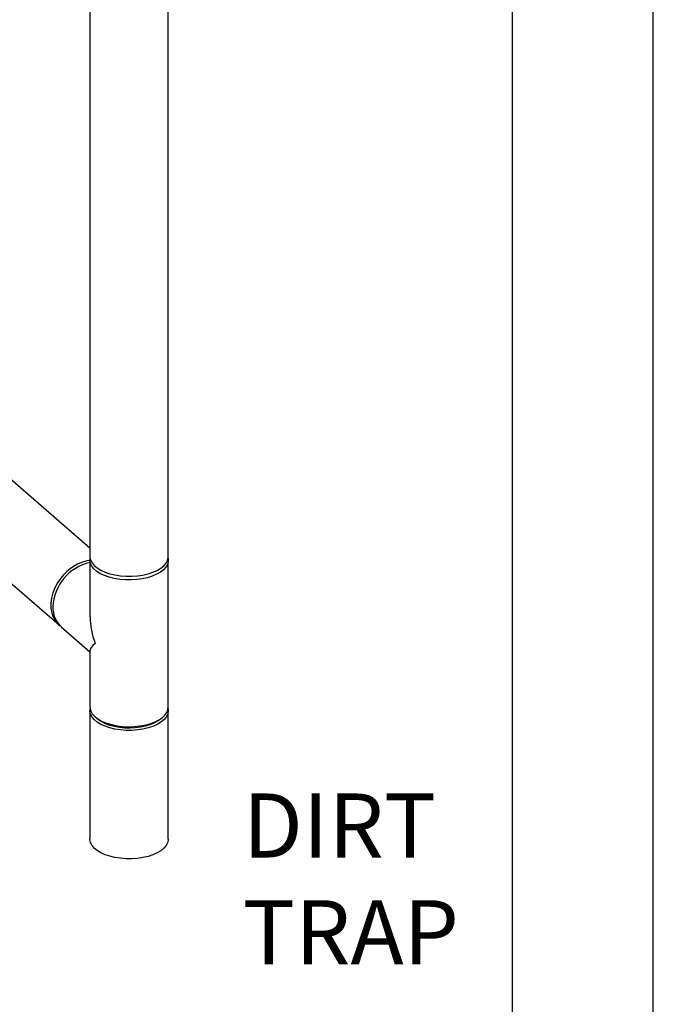
# Model space of a CAD drawing. Extents: x 14.6 to 25.9, y 4.2 to 12.7.
# Drawn here: x 18.9 to 19.8, y 6.9 to 8.3 of the extents above; entities that cross this region are included whole.
import ezdxf

# ---------------------------------------------------------------- set-up
doc = ezdxf.new("R2010")
doc.units = 0
doc.header["$LTSCALE"] = 0.2
doc.header["$MEASUREMENT"] = 0
doc.linetypes.add('SLD-SOLID', pattern=[0])
doc.layers.get('0').update_dxf_attribs({"linetype": 'CONTINUOUS'})
doc.styles.add('SIM1', font='ROMANS')

# ---------------------------------------------------------------- blocks, each defined once
blk = doc.blocks.new('A$C1AF80500')
at = {"color": 7, "linetype": 'SLD-SOLID'}
for p, q in [((2.945, 5.3306), (2.945, 3.0818)), ((3.055, 3.0818), (3.055, 5.3306)), ((3.5386, 4.3899), (3.5386, 1.9004)), ((3.7369, 1.9004), (3.7369, 4.381)), ((2.945, 3.094), (2.661, 3.3399)), ((2.589, 3.2568), (2.9015, 2.9861)), ((2.945, 3.0766), (2.945, 2.9974)), ((3.055, 2.8705), (3.055, 3.0766)), ((2.9045, 2.9835), (2.945, 2.9484)), ((2.945, 2.9498), (2.945, 2.8705)), ((2.945, 2.8653), (2.945, 2.6849)), ((3.055, 2.6849), (3.055, 2.8653)), ((2.9551, 2.8546), (2.96, 2.8512)), ((3.04, 2.8512), (3.0449, 2.8546))]:
    blk.add_line(p, q, dxfattribs=at)
at = {"color": 7, "linetype": 'SLD-SOLID', "flags": 128}
for points in [[(2.945, 3.0818), (2.945, 3.081), (2.9459, 3.077), (2.9479, 3.0731), (2.951, 3.0694), (2.9551, 3.066), (2.9602, 3.0629), (2.9661, 3.0602), (2.9728, 3.0579), (2.9801, 3.0562), (2.9877, 3.055), (2.9957, 3.0544), (3.0037, 3.0544), (3.0117, 3.0549), (3.0194, 3.0561), (3.0266, 3.0578), (3.0334, 3.06), (3.0394, 3.0626), (3.0446, 3.0657), (3.0488, 3.0691), (3.052, 3.0728), (3.054, 3.0767), (3.055, 3.0807), (3.055, 3.0818)], [(3.0548, 3.0792), (3.0548, 3.079), (3.0549, 3.075), (3.0538, 3.071), (3.0516, 3.0671), (3.0483, 3.0635), (3.044, 3.0601), (3.0387, 3.0571), (3.0326, 3.0545), (3.0258, 3.0523), (3.0184, 3.0507), (3.0107, 3.0496), (3.0027, 3.0492), (2.9947, 3.0493), (2.9868, 3.0499), (2.9791, 3.0512), (2.9719, 3.053), (2.9654, 3.0553), (2.9595, 3.058), (2.9545, 3.0612), (2.9505, 3.0647), (2.9476, 3.0684), (2.9457, 3.0723), (2.945, 3.0763), (2.9453, 3.0792)], [(2.9038, 3.0517), (2.8993, 3.0451), (2.8956, 3.0381), (2.8927, 3.031), (2.8908, 3.0237), (2.89, 3.0166), (2.8901, 3.0097), (2.8912, 3.0031), (2.8934, 2.9971), (2.8964, 2.9918), (2.9004, 2.9872), (2.9031, 2.9849)], [(3.0548, 2.8679), (3.055, 2.8641), (3.054, 2.8602), (3.052, 2.8563), (3.0488, 2.8526), (3.0446, 2.8492), (3.0394, 2.8461), (3.0334, 2.8434), (3.0266, 2.8413), (3.0194, 2.8396), (3.0117, 2.8384), (3.0037, 2.8379), (2.9957, 2.8379), (2.9877, 2.8385), (2.9801, 2.8397), (2.9728, 2.8414), (2.9661, 2.8437), (2.9602, 2.8463), (2.9551, 2.8495), (2.951, 2.8529), (2.9479, 2.8566), (2.9459, 2.8605), (2.945, 2.8645), (2.9453, 2.8679)], [(2.9524, 2.8568), (2.9569, 2.8534), (2.9623, 2.8505), (2.9686, 2.848), (2.9755, 2.8459), (2.9829, 2.8444), (2.9907, 2.8434), (2.9987, 2.843), (3.0067, 2.8432), (3.0146, 2.844), (3.0221, 2.8453), (3.0292, 2.8472), (3.0357, 2.8496), (3.0414, 2.8524), (3.0463, 2.8556), (3.0501, 2.8591), (3.0529, 2.8629), (3.0545, 2.8668), (3.055, 2.8705)], [(3.04, 2.8512), (3.0397, 2.851), (3.0349, 2.8481), (3.0292, 2.8456), (3.0229, 2.8436), (3.016, 2.8422), (3.0087, 2.8412), (3.0013, 2.8408), (2.9938, 2.841), (2.9864, 2.8418), (2.9794, 2.8431), (2.9729, 2.8449), (2.967, 2.8472), (2.9618, 2.85), (2.96, 2.8512)], [(3.055, 2.6849), (3.055, 2.6837), (3.054, 2.6797), (3.052, 2.6759), (3.0488, 2.6722), (3.0446, 2.6688), (3.0394, 2.6657), (3.0334, 2.663), (3.0266, 2.6608), (3.0194, 2.6591), (3.0117, 2.658), (3.0037, 2.6575), (2.9957, 2.6575), (2.9877, 2.6581), (2.9801, 2.6593), (2.9728, 2.661), (2.9661, 2.6632), (2.9602, 2.6659), (2.9551, 2.669), (2.951, 2.6725), (2.9479, 2.6762), (2.9459, 2.6801), (2.945, 2.6841), (2.945, 2.6849)]]:
    blk.add_lwpolyline(points, dxfattribs=at)
at = {"color": 7, "linetype": 'SLD-SOLID'}
for centre, radius, start, end in [((2.9601, 3.0083), 0.0673, 102.9424, 177.365), ((2.9559, 3.013), 0.0648, 99.6327, 143.3829), ((2.9287, 3.01), 0.0358, 177.7897, 227.5596), ((2.9634, 2.8715), 0.0184, 183.045, 233.3286)]:
    blk.add_arc(centre, radius, start, end, dxfattribs=at)
for major_axis, ratio, start_param, end_param in [((-0.0319, 0.0698), 0.641742, 0.952135, 1.475734), ((0.0548, 0.025), 0.208712, 2.522931, 3.04653)]:
    blk.add_ellipse((3, 2.9736), major_axis=major_axis, ratio=ratio, start_param=start_param, end_param=end_param, dxfattribs=at)

msp = doc.modelspace()

# ---------------------------------------------------------------- block references
msp.add_blockref('A$C1AF80500', (16.102, 4.4818))

# ---------------------------------------------------------------- texts
at = {"insert": (19.2617, 7.0993), "char_height": 0.09, "attachment_point": 4, "style": 'SIM1'}
msp.add_mtext('DIRT\\PTRAP', dxfattribs=at)

doc.saveas('drawing.dxf')
